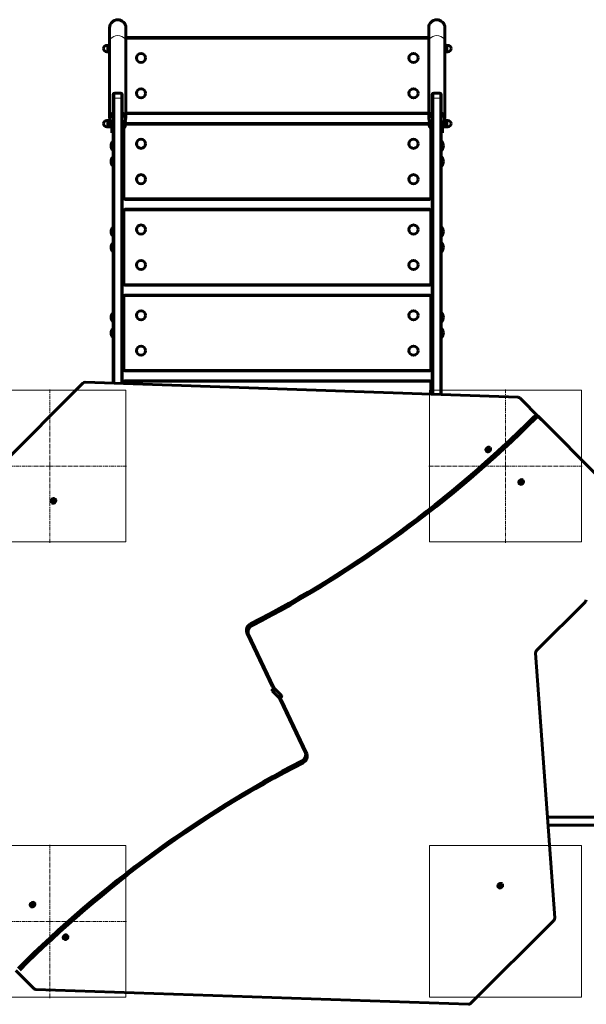
# Model space of a CAD drawing. Units: millimetres. Extents: x -6547 to 4949, y -7686 to 7630.
# Drawn here: x -3226 to -2107, y 2053 to 3999 of the extents above; entities that cross this region are included whole.
import ezdxf

# ---------------------------------------------------------------- set-up
doc = ezdxf.new("R2010")
doc.units = ezdxf.units.MM
for name, pattern in [('K5LT_AXLED', [12, 7.5, -1.5, 1.5, -1.5]), ('K5LT_BASIC', [0]), ('K5LT_THIN', [0]), ('K5LT_THIN_INCLUDED_TO_HATCHING', [0])]:
    doc.linetypes.add(name, pattern=pattern)

# ---------------------------------------------------------------- blocks, each defined once
blk = doc.blocks.new('U9')
at = {"color": 7, "linetype": 'K5LT_THIN_INCLUDED_TO_HATCHING', "lineweight": 18}
for p, q in [((-2116.4, 3267), (-2416.4, 3267)), ((-2416.4, 3267), (-2416.4, 2967)), ((-2116.4, 2967), (-2116.4, 3267)), ((-2416.4, 2967), (-2116.4, 2967))]:
    blk.add_line(p, q, dxfattribs=at)
blk = doc.blocks.new('U10')
at = {"color": 7, "linetype": 'K5LT_THIN_INCLUDED_TO_HATCHING', "lineweight": 18}
for p, q in [((-3016.4, 2367), (-3316.4, 2367)), ((-3316.4, 2367), (-3316.4, 2067)), ((-3016.4, 2067), (-3016.4, 2367)), ((-3316.4, 2067), (-3016.4, 2067))]:
    blk.add_line(p, q, dxfattribs=at)
blk = doc.blocks.new('U11')
at = {"color": 30, "linetype": 'K5LT_AXLED', "lineweight": 18}
for q in [(-3166.4, 2369), (-3318.4, 2217), (-3014.4, 2217), (-3166.4, 2065)]:
    blk.add_line((-3166.4, 2217), q, dxfattribs=at)
blk = doc.blocks.new('U12')
at = {"color": 7, "linetype": 'K5LT_THIN_INCLUDED_TO_HATCHING', "lineweight": 18}
for p, q in [((-2416.4, 2367), (-2116.4, 2367)), ((-2416.4, 2067), (-2416.4, 2367)), ((-2116.4, 2367), (-2116.4, 2067)), ((-2116.4, 2067), (-2416.4, 2067))]:
    blk.add_line(p, q, dxfattribs=at)
blk = doc.blocks.new('U13')
at = {"color": 7, "linetype": 'K5LT_THIN_INCLUDED_TO_HATCHING', "lineweight": 18}
for p, q in [((-3316.4, 2967), (-3316.4, 3267)), ((-3316.4, 3267), (-3016.4, 3267)), ((-3016.4, 3267), (-3016.4, 2967)), ((-3016.4, 2967), (-3316.4, 2967))]:
    blk.add_line(p, q, dxfattribs=at)
blk = doc.blocks.new('U14')
at = {"color": 30, "linetype": 'K5LT_AXLED', "lineweight": 18}
for q in [(-3166.4, 3269), (-3318.4, 3117), (-3014.4, 3117), (-3166.4, 2965)]:
    blk.add_line((-3166.4, 3117), q, dxfattribs=at)
blk = doc.blocks.new('U15')
at = {"color": 30, "linetype": 'K5LT_AXLED', "lineweight": 18}
for q in [(-2266.4, 3269), (-2418.4, 3117), (-2114.4, 3117), (-2266.4, 2965)]:
    blk.add_line((-2266.4, 3117), q, dxfattribs=at)
blk = doc.blocks.new('U8')
for name in ['U14', 'U13', 'U15', 'U9', 'U11', 'U10', 'U12']:
    blk.add_blockref(name, (0, 0))
blk = doc.blocks.new('U17')
at = {"color": 7, "linetype": 'K5LT_THIN_INCLUDED_TO_HATCHING', "lineweight": 18}
for p, q in [((-2116.4, 3267), (-2416.4, 3267)), ((-2416.4, 3267), (-2416.4, 2967)), ((-2116.4, 2967), (-2116.4, 3267)), ((-2416.4, 2967), (-2116.4, 2967))]:
    blk.add_line(p, q, dxfattribs=at)
blk = doc.blocks.new('U18')
at = {"color": 7, "linetype": 'K5LT_THIN_INCLUDED_TO_HATCHING', "lineweight": 18}
for p, q in [((-3016.4, 2367), (-3316.4, 2367)), ((-3316.4, 2367), (-3316.4, 2067)), ((-3016.4, 2067), (-3016.4, 2367)), ((-3316.4, 2067), (-3016.4, 2067))]:
    blk.add_line(p, q, dxfattribs=at)
blk = doc.blocks.new('U19')
at = {"color": 30, "linetype": 'K5LT_AXLED', "lineweight": 18}
for q in [(-3166.4, 2369), (-3318.4, 2217), (-3014.4, 2217), (-3166.4, 2065)]:
    blk.add_line((-3166.4, 2217), q, dxfattribs=at)
blk = doc.blocks.new('U20')
at = {"color": 7, "linetype": 'K5LT_THIN_INCLUDED_TO_HATCHING', "lineweight": 18}
for p, q in [((-2416.4, 2367), (-2116.4, 2367)), ((-2416.4, 2067), (-2416.4, 2367)), ((-2116.4, 2367), (-2116.4, 2067)), ((-2116.4, 2067), (-2416.4, 2067))]:
    blk.add_line(p, q, dxfattribs=at)
blk = doc.blocks.new('U21')
at = {"color": 7, "linetype": 'K5LT_THIN_INCLUDED_TO_HATCHING', "lineweight": 18}
for p, q in [((-3316.4, 2967), (-3316.4, 3267)), ((-3316.4, 3267), (-3016.4, 3267)), ((-3016.4, 3267), (-3016.4, 2967)), ((-3016.4, 2967), (-3316.4, 2967))]:
    blk.add_line(p, q, dxfattribs=at)
blk = doc.blocks.new('U22')
at = {"color": 30, "linetype": 'K5LT_AXLED', "lineweight": 18}
for q in [(-3166.4, 3269), (-3318.4, 3117), (-3014.4, 3117), (-3166.4, 2965)]:
    blk.add_line((-3166.4, 3117), q, dxfattribs=at)
blk = doc.blocks.new('U23')
at = {"color": 30, "linetype": 'K5LT_AXLED', "lineweight": 18}
for q in [(-2266.4, 3269), (-2418.4, 3117), (-2114.4, 3117), (-2266.4, 2965)]:
    blk.add_line((-2266.4, 3117), q, dxfattribs=at)
blk = doc.blocks.new('U16')
for name in ['U22', 'U21', 'U23', 'U17', 'U19', 'U18', 'U20']:
    blk.add_blockref(name, (0, 0))

msp = doc.modelspace()

# ---------------------------------------------------------------- linework, layer by layer
at = {"color": 150, "linetype": 'K5LT_BASIC', "lineweight": 60}
for p, q in [((-3048.3, 3983.4), (-3048.3, 3955.9)), ((-3016.3, 3983.4), (-3016.3, 3955.9)), ((-2418.3, 3983.4), (-2418.3, 3955.9)), ((-2386.3, 3983.4), (-2386.3, 3955.9)), ((-3048.3, 3955.9), (-3048.3, 3805.8)), ((-2418.3, 3963.9), (-3016.3, 3963.9)), ((-3016.3, 3955.9), (-3016.3, 3805.8)), ((-2418.3, 3955.9), (-2418.3, 3805.8)), ((-2386.3, 3955.9), (-2386.3, 3805.8)), ((-3051.9, 3948.7), (-3054.1, 3948.7)), ((-3051.9, 3936.2), (-3054.1, 3936.2)), ((-3051.9, 3948.1), (-3051.4, 3948.9)), ((-3051.9, 3936.2), (-3051.9, 3948.7)), ((-3051.9, 3936.8), (-3051.4, 3935.9)), ((-3051.4, 3948.9), (-3050.8, 3948.9)), ((-3050.8, 3935.9), (-3051.4, 3935.9)), ((-3050.8, 3948.9), (-3048.3, 3948.9)), ((-3050.8, 3942.4), (-3048.3, 3942.4)), ((-3050.8, 3935.9), (-3048.3, 3935.9)), ((-2383.8, 3948.9), (-2386.3, 3948.9)), ((-2383.8, 3942.4), (-2386.3, 3942.4)), ((-2383.8, 3935.9), (-2386.3, 3935.9)), ((-2383.8, 3948.9), (-2383.2, 3948.9)), ((-2383.2, 3935.9), (-2383.8, 3935.9)), ((-2382.7, 3948.1), (-2383.2, 3948.9)), ((-2382.7, 3936.8), (-2383.2, 3935.9)), ((-2382.7, 3948.7), (-2380.4, 3948.7)), ((-2382.7, 3948.7), (-2382.7, 3942.4)), ((-2382.7, 3942.4), (-2382.7, 3936.2)), ((-2382.7, 3936.2), (-2380.4, 3936.2)), ((-3026.3, 3854.1), (-3038.3, 3854.1)), ((-2396.3, 3854.1), (-2408.3, 3854.1)), ((-3041.3, 3842.3), (-3041.3, 3851.1)), ((-3041.3, 3280.7), (-3041.3, 3842.3)), ((-3023.3, 3842.3), (-3023.3, 3851.1)), ((-3023.3, 3280.1), (-3023.3, 3842.3)), ((-2411.3, 3842.3), (-2411.3, 3851.1)), ((-2411.3, 3259), (-2411.3, 3842.3)), ((-2393.3, 3842.3), (-2393.3, 3851.1)), ((-2393.3, 3258.4), (-2393.3, 3842.3)), ((-3051.9, 3800.2), (-3054.1, 3800.2)), ((-3051.9, 3799.6), (-3051.4, 3800.4)), ((-3051.9, 3787.7), (-3051.9, 3800.2)), ((-3051.4, 3800.4), (-3050.8, 3800.4)), ((-3050.8, 3800.4), (-3047.3, 3800.4)), ((-3047.8, 3805.8), (-3047.8, 3803.5)), ((-3045.4, 3785.9), (-3045.4, 3797)), ((-3019.8, 3784.9), (-3019.8, 3796.3)), ((-3016.8, 3805.8), (-3016.8, 3803.5)), ((-3016.3, 3813.9), (-2418.3, 3813.9)), ((-2417.8, 3805.8), (-2417.8, 3803.5)), ((-2414.8, 3784.9), (-2414.8, 3796.3)), ((-2389.2, 3785.9), (-2389.2, 3797)), ((-2383.8, 3800.4), (-2387.3, 3800.4)), ((-2386.8, 3805.8), (-2386.8, 3803.5)), ((-2383.8, 3800.4), (-2383.2, 3800.4)), ((-2382.7, 3799.6), (-2383.2, 3800.4)), ((-2382.7, 3800.2), (-2380.4, 3800.2)), ((-2382.7, 3800.2), (-2382.7, 3793.9)), ((-3051.9, 3787.7), (-3054.1, 3787.7)), ((-3051.9, 3788.3), (-3051.4, 3787.4)), ((-3050.8, 3787.4), (-3051.4, 3787.4)), ((-3050.8, 3793.9), (-3046.5, 3793.9)), ((-3050.8, 3787.4), (-3046.5, 3787.4)), ((-3045.9, 3787.4), (-3046.5, 3787.4)), ((-3045.9, 3787.4), (-3045.4, 3788.3)), ((-3043.8, 3785.9), (-3045.4, 3785.9)), ((-3043.8, 3781), (-3043.8, 3795.3)), ((-3043.8, 3775.7), (-3043.8, 3781)), ((-3041.8, 3793.9), (-3041.8, 3781)), ((-3041.8, 3789.9), (-3041.3, 3789.9)), ((-3041.8, 3781), (-3041.8, 3775.7)), ((-3023.3, 3785.8), (-3023.3, 3793.6)), ((-3023.3, 3789.9), (-3022.8, 3789.9)), ((-3023.3, 3784.4), (-3023.3, 3785.8)), ((-3022.8, 3781), (-3022.8, 3793.9)), ((-3022.8, 3775.7), (-3022.8, 3781)), ((-3020.8, 3795.3), (-3020.8, 3781)), ((-3020.8, 3784.9), (-3020.8, 3795.3)), ((-3019.8, 3784.9), (-3020.8, 3784.9)), ((-3020.8, 3781), (-3020.8, 3775.7)), ((-2417.8, 3794.1), (-3016.8, 3794.1)), ((-2414.8, 3784.9), (-2413.8, 3784.9)), ((-2413.8, 3781), (-2413.8, 3795.3)), ((-2413.8, 3775.7), (-2413.8, 3781)), ((-2411.8, 3793.9), (-2411.8, 3781)), ((-2411.3, 3789.9), (-2411.8, 3789.9)), ((-2411.8, 3781), (-2411.8, 3775.7)), ((-2393.3, 3785.8), (-2393.3, 3793.6)), ((-2392.8, 3789.9), (-2393.3, 3789.9)), ((-2393.3, 3784.4), (-2393.3, 3785.8)), ((-2392.8, 3781), (-2392.8, 3793.9)), ((-2392.8, 3775.7), (-2392.8, 3781)), ((-2390.8, 3785.9), (-2390.8, 3795.3)), ((-2390.8, 3795.3), (-2390.8, 3781)), ((-2390.8, 3785.9), (-2389.2, 3785.9)), ((-2390.8, 3781), (-2390.8, 3775.7)), ((-2388.7, 3787.4), (-2389.2, 3788.3)), ((-2388.1, 3787.4), (-2388.7, 3787.4)), ((-2383.8, 3793.9), (-2388.1, 3793.9)), ((-2383.8, 3787.4), (-2388.1, 3787.4)), ((-2383.2, 3787.4), (-2383.8, 3787.4)), ((-2382.7, 3788.3), (-2383.2, 3787.4)), ((-2382.7, 3793.9), (-2382.7, 3787.7)), ((-2382.7, 3787.7), (-2380.4, 3787.7)), ((-3041.8, 3775.7), (-3043.8, 3775.7)), ((-3042.3, 3759.1), (-3041.3, 3759.1)), ((-3042.3, 3759.1), (-3042.3, 3752.6)), ((-3023.3, 3770.1), (-3023.3, 3772.1)), ((-3021.3, 3772.1), (-3023.3, 3772.1)), ((-3023.3, 3770), (-3023.3, 3770.1)), ((-3021.3, 3770.1), (-3023.3, 3770.1)), ((-3023.3, 3770), (-3023.3, 3767.6)), ((-3023.3, 3770), (-3021.3, 3770)), ((-3023.3, 3667.1), (-3023.3, 3767.6)), ((-3023.3, 3767.6), (-3021.3, 3767.6)), ((-3020.8, 3775.7), (-3022.8, 3775.7)), ((-3021.3, 3775.7), (-3021.3, 3647.1)), ((-2411.8, 3775.7), (-2413.8, 3775.7)), ((-2413.3, 3647.1), (-2413.3, 3775.7)), ((-2413.3, 3772.1), (-2411.3, 3772.1)), ((-2413.3, 3770.1), (-2411.3, 3770.1)), ((-2413.3, 3767.6), (-2413.3, 3770)), ((-2411.3, 3770), (-2413.3, 3770)), ((-2413.3, 3767.6), (-2411.3, 3767.6)), ((-2392.3, 3759.1), (-2393.3, 3759.1)), ((-2393.3, 3759.1), (-2393.3, 3752.6)), ((-2390.8, 3775.7), (-2392.8, 3775.7)), ((-2392.3, 3759.1), (-2392.3, 3752.6)), ((-3042.3, 3752.6), (-3042.3, 3741.1)), ((-3042.3, 3741.1), (-3041.3, 3741.1)), ((-2393.3, 3752.6), (-2393.3, 3741.1)), ((-2392.3, 3741.1), (-2393.3, 3741.1)), ((-2392.3, 3752.6), (-2392.3, 3741.1)), ((-3042.3, 3728.1), (-3041.3, 3728.1)), ((-3042.3, 3728.1), (-3042.3, 3721.6)), ((-3042.3, 3721.6), (-3042.3, 3710.1)), ((-2392.3, 3728.1), (-2393.3, 3728.1)), ((-2393.3, 3728.1), (-2393.3, 3721.6)), ((-2393.3, 3721.6), (-2393.3, 3710.1)), ((-2392.3, 3728.1), (-2392.3, 3721.6)), ((-2392.3, 3721.6), (-2392.3, 3710.1)), ((-3042.3, 3710.1), (-3041.3, 3710.1)), ((-2392.3, 3710.1), (-2393.3, 3710.1)), ((-3023.3, 3667.1), (-3023.3, 3664.7)), ((-3021.3, 3667.1), (-3023.3, 3667.1)), ((-3023.3, 3664.7), (-3021.3, 3664.7)), ((-3023.3, 3662.6), (-3023.3, 3664.6)), ((-3023.3, 3664.6), (-3021.3, 3664.6)), ((-3023.3, 3662.6), (-3021.3, 3662.6)), ((-2413.3, 3664.7), (-2413.3, 3667.1)), ((-2411.3, 3667.1), (-2413.3, 3667.1)), ((-2411.3, 3664.7), (-2413.3, 3664.7)), ((-2413.3, 3664.6), (-2411.3, 3664.6)), ((-2413.3, 3662.6), (-2411.3, 3662.6)), ((-3018.3, 3644.1), (-2416.3, 3644.1)), ((-3021.3, 3621.6), (-3021.3, 3477.6)), ((-2416.3, 3624.6), (-3018.3, 3624.6)), ((-2413.3, 3477.6), (-2413.3, 3621.6)), ((-3023.3, 3600.6), (-3023.3, 3602.6)), ((-3021.3, 3602.6), (-3023.3, 3602.6)), ((-2413.3, 3602.6), (-2411.3, 3602.6)), ((-3042.3, 3589.6), (-3041.3, 3589.6)), ((-3042.3, 3589.6), (-3042.3, 3583.1)), ((-3042.3, 3583.1), (-3042.3, 3571.6)), ((-3023.3, 3600.5), (-3023.3, 3600.6)), ((-3021.3, 3600.6), (-3023.3, 3600.6)), ((-3023.3, 3600.5), (-3023.3, 3598.1)), ((-3023.3, 3600.5), (-3021.3, 3600.5)), ((-3023.3, 3497.6), (-3023.3, 3598.1)), ((-3023.3, 3598.1), (-3021.3, 3598.1)), ((-2413.3, 3600.6), (-2411.3, 3600.6)), ((-2413.3, 3598.1), (-2413.3, 3600.5)), ((-2411.3, 3600.5), (-2413.3, 3600.5)), ((-2413.3, 3598.1), (-2411.3, 3598.1)), ((-2392.3, 3589.6), (-2393.3, 3589.6)), ((-2393.3, 3589.6), (-2393.3, 3583.1)), ((-2393.3, 3583.1), (-2393.3, 3571.6)), ((-2392.3, 3589.6), (-2392.3, 3583.1)), ((-2392.3, 3583.1), (-2392.3, 3571.6)), ((-3042.3, 3571.6), (-3041.3, 3571.6)), ((-2392.3, 3571.6), (-2393.3, 3571.6)), ((-3042.3, 3558.6), (-3041.3, 3558.6)), ((-3042.3, 3558.6), (-3042.3, 3552.1)), ((-3042.3, 3552.1), (-3042.3, 3540.6)), ((-2392.3, 3558.6), (-2393.3, 3558.6)), ((-2393.3, 3558.6), (-2393.3, 3552.1)), ((-2393.3, 3552.1), (-2393.3, 3540.6)), ((-2392.3, 3558.6), (-2392.3, 3552.1)), ((-2392.3, 3552.1), (-2392.3, 3540.6)), ((-3042.3, 3540.6), (-3041.3, 3540.6)), ((-2392.3, 3540.6), (-2393.3, 3540.6)), ((-3023.3, 3497.6), (-3023.3, 3495.2)), ((-3021.3, 3497.6), (-3023.3, 3497.6)), ((-3023.3, 3495.2), (-3021.3, 3495.2)), ((-3023.3, 3493.1), (-3023.3, 3495.1)), ((-3023.3, 3495.1), (-3021.3, 3495.1)), ((-3023.3, 3493.1), (-3021.3, 3493.1)), ((-2413.3, 3495.2), (-2413.3, 3497.6)), ((-2411.3, 3497.6), (-2413.3, 3497.6)), ((-2411.3, 3495.2), (-2413.3, 3495.2)), ((-2413.3, 3495.1), (-2411.3, 3495.1)), ((-2413.3, 3493.1), (-2411.3, 3493.1)), ((-3018.3, 3474.6), (-2416.3, 3474.6)), ((-3021.3, 3452.1), (-3021.3, 3308.1)), ((-2416.3, 3455.1), (-3018.3, 3455.1)), ((-2413.3, 3308.1), (-2413.3, 3452.1)), ((-3023.3, 3431.1), (-3023.3, 3433.1)), ((-3021.3, 3433.1), (-3023.3, 3433.1)), ((-3023.3, 3431), (-3023.3, 3431.1)), ((-3021.3, 3431.1), (-3023.3, 3431.1)), ((-3023.3, 3431), (-3023.3, 3428.6)), ((-3023.3, 3431), (-3021.3, 3431)), ((-3023.3, 3328.1), (-3023.3, 3428.6)), ((-3023.3, 3428.6), (-3021.3, 3428.6)), ((-2413.3, 3433.1), (-2411.3, 3433.1)), ((-2413.3, 3431.1), (-2411.3, 3431.1)), ((-2413.3, 3428.6), (-2413.3, 3431)), ((-2411.3, 3431), (-2413.3, 3431)), ((-2413.3, 3428.6), (-2411.3, 3428.6)), ((-3042.3, 3420.1), (-3041.3, 3420.1)), ((-3042.3, 3420.1), (-3042.3, 3413.6)), ((-3042.3, 3413.6), (-3042.3, 3402.1)), ((-2392.3, 3420.1), (-2393.3, 3420.1)), ((-2393.3, 3420.1), (-2393.3, 3413.6)), ((-2393.3, 3413.6), (-2393.3, 3402.1)), ((-2392.3, 3420.1), (-2392.3, 3413.6)), ((-2392.3, 3413.6), (-2392.3, 3402.1)), ((-3042.3, 3402.1), (-3041.3, 3402.1)), ((-3042.3, 3389.1), (-3041.3, 3389.1)), ((-3042.3, 3389.1), (-3042.3, 3382.6)), ((-2392.3, 3402.1), (-2393.3, 3402.1)), ((-2392.3, 3389.1), (-2393.3, 3389.1)), ((-2393.3, 3389.1), (-2393.3, 3382.6)), ((-2392.3, 3389.1), (-2392.3, 3382.6)), ((-3042.3, 3382.6), (-3042.3, 3371.1)), ((-3042.3, 3371.1), (-3041.3, 3371.1)), ((-2393.3, 3382.6), (-2393.3, 3371.1)), ((-2392.3, 3371.1), (-2393.3, 3371.1)), ((-2392.3, 3382.6), (-2392.3, 3371.1)), ((-3023.3, 3328.1), (-3023.3, 3325.7)), ((-3021.3, 3328.1), (-3023.3, 3328.1)), ((-3023.3, 3325.7), (-3021.3, 3325.7)), ((-3023.3, 3323.6), (-3023.3, 3325.6)), ((-3023.3, 3325.6), (-3021.3, 3325.6)), ((-3023.3, 3323.6), (-3021.3, 3323.6)), ((-2413.3, 3325.7), (-2413.3, 3328.1)), ((-2411.3, 3328.1), (-2413.3, 3328.1)), ((-2411.3, 3325.7), (-2413.3, 3325.7)), ((-2413.3, 3325.6), (-2411.3, 3325.6)), ((-2413.3, 3323.6), (-2411.3, 3323.6)), ((-3018.3, 3305.1), (-2416.3, 3305.1)), ((-3265, 3116.8), (-3101.1, 3280.7)), ((-3096.5, 3282.6), (-2241.8, 3253.2)), ((-3021.3, 3282.6), (-3021.3, 3280)), ((-2416.3, 3285.6), (-3018.3, 3285.6)), ((-2413.3, 3259.1), (-2413.3, 3282.6)), ((-2413.3, 3263.6), (-2411.3, 3263.6)), ((-2413.3, 3261.6), (-2411.3, 3261.6)), ((-2413.3, 3259.1), (-2413.3, 3261.5)), ((-2411.3, 3261.5), (-2413.3, 3261.5)), ((-2413.3, 3259.1), (-2411.3, 3259.1)), ((-2238.5, 3251.8), (-2198.5, 3211.7)), ((-2199.1, 3212.4), (-2202.3, 3215.5)), ((-2199.1, 3212.4), (-2080.8, 3094.1)), ((-2198.5, 3211.7), (-2195.3, 3208.6)), ((-2301.3, 3149.1), (-2300.4, 3148.2)), ((-2238.7, 3085), (-2238.7, 3085)), ((-2234.5, 3087.4), (-2237.5, 3084.4)), ((-2235, 3088.8), (-2235.1, 3088.7)), ((-3156.6, 3049.6), (-3159.9, 3046.2)), ((-3154.8, 3049.6), (-3159.1, 3045.3)), ((-2108.9, 2848.6), (-2205.2, 2752.4)), ((-2727.1, 2681.9), (-2777.1, 2787.6)), ((-2723.9, 2678.7), (-2773.9, 2784.4)), ((-2207.1, 2747.5), (-2169.2, 2223.8)), ((-2727, 2672.2), (-2713.1, 2658.3)), ((-2724.3, 2678.6), (-2726.7, 2676.2)), ((-2723, 2677.4), (-2726.2, 2680.6)), ((-2721.1, 2675.5), (-2723.5, 2673)), ((-2709.1, 2663.5), (-2723, 2677.4)), ((-2715, 2660.3), (-2712.6, 2662.7)), ((-2713.1, 2658.3), (-2709.9, 2655.2)), ((-2712.2, 2657.1), (-2662.2, 2551.3)), ((-2711.8, 2657.1), (-2709.4, 2659.5)), ((-2709, 2653.9), (-2659, 2548.2)), ((-482.1, 2423.3), (-2183.6, 2423.3)), ((-482.1, 2407.3), (-2182.5, 2407.3)), ((-2279.8, 2286.3), (-2275.5, 2290.5)), ((-3201.6, 2248.3), (-3198.6, 2251.3)), ((-3197.4, 2250.7), (-3197.4, 2250.7)), ((-3196.3, 2250.7), (-3195.8, 2251.2)), ((-2171.1, 2218.9), (-2335, 2055.1)), ((-3138.4, 2185.3), (-3138.4, 2185.3)), ((-3134.2, 2187.7), (-3137.2, 2184.7)), ((-3197.5, 2083.9), (-3233.8, 2120.2)), ((-2339.6, 2053.1), (-3194.3, 2082.6))]:
    msp.add_line(p, q, dxfattribs=at)
at = {"color": 7, "linetype": 'K5LT_THIN', "lineweight": 18}
for p, q in [((-2418.3, 3960.9), (-3016.3, 3960.9)), ((-3054.1, 3936.2), (-3054.1, 3948.7)), ((-2380.4, 3948.7), (-2380.4, 3942.4)), ((-2380.4, 3942.4), (-2380.4, 3936.2)), ((-3038.3, 3844.6), (-3038.3, 3854.1)), ((-3026.3, 3844.6), (-3026.3, 3854.1)), ((-2408.3, 3844.6), (-2408.3, 3854.1)), ((-2396.3, 3844.6), (-2396.3, 3854.1)), ((-3026.3, 3844.6), (-3038.3, 3844.6)), ((-3038.3, 3280.6), (-3038.3, 3844.6)), ((-3026.3, 3280.2), (-3026.3, 3844.6)), ((-2396.3, 3844.6), (-2408.3, 3844.6)), ((-2408.3, 3258.9), (-2408.3, 3844.6)), ((-2396.3, 3258.5), (-2396.3, 3844.6)), ((-3016.3, 3816.9), (-2418.3, 3816.9)), ((-3054.1, 3787.7), (-3054.1, 3800.2)), ((-2380.4, 3800.2), (-2380.4, 3793.9)), ((-3041.8, 3781), (-3043.8, 3781)), ((-3041.8, 3790.6), (-3041.3, 3790.6)), ((-3020.8, 3781), (-3022.8, 3781)), ((-3018.3, 3787.4), (-3018.3, 3647.1)), ((-2417.5, 3791.1), (-3017.1, 3791.1)), ((-2416.3, 3647.1), (-2416.3, 3787.4)), ((-2411.8, 3781), (-2413.8, 3781)), ((-2392.8, 3790.6), (-2393.3, 3790.6)), ((-2390.8, 3781), (-2392.8, 3781)), ((-2380.4, 3793.9), (-2380.4, 3787.7)), ((-3021.3, 3647.1), (-3018.3, 3647.1)), ((-3018.3, 3647.1), (-3018.3, 3644.1)), ((-3018.3, 3647.1), (-2416.3, 3647.1)), ((-2416.3, 3647.1), (-2413.3, 3647.1)), ((-2416.3, 3644.1), (-2416.3, 3647.1)), ((-3018.3, 3621.6), (-3021.3, 3621.6)), ((-3018.3, 3624.6), (-3018.3, 3621.6)), ((-2416.3, 3621.6), (-3018.3, 3621.6)), ((-3018.3, 3621.6), (-3018.3, 3477.6)), ((-2416.3, 3621.6), (-2416.3, 3624.6)), ((-2416.3, 3477.6), (-2416.3, 3621.6)), ((-2413.3, 3621.6), (-2416.3, 3621.6)), ((-3021.3, 3477.6), (-3018.3, 3477.6)), ((-3018.3, 3477.6), (-3018.3, 3474.6)), ((-3018.3, 3477.6), (-2416.3, 3477.6)), ((-2416.3, 3477.6), (-2413.3, 3477.6)), ((-2416.3, 3474.6), (-2416.3, 3477.6)), ((-3018.3, 3452.1), (-3021.3, 3452.1)), ((-3018.3, 3455.1), (-3018.3, 3452.1)), ((-2416.3, 3452.1), (-3018.3, 3452.1)), ((-3018.3, 3452.1), (-3018.3, 3308.1)), ((-2416.3, 3452.1), (-2416.3, 3455.1)), ((-2416.3, 3308.1), (-2416.3, 3452.1)), ((-2413.3, 3452.1), (-2416.3, 3452.1)), ((-3021.3, 3308.1), (-3018.3, 3308.1)), ((-3018.3, 3308.1), (-3018.3, 3305.1)), ((-3018.3, 3308.1), (-2416.3, 3308.1)), ((-2416.3, 3308.1), (-2413.3, 3308.1)), ((-2416.3, 3305.1), (-2416.3, 3308.1)), ((-3018.3, 3282.6), (-3021.3, 3282.6)), ((-3018.3, 3285.6), (-3018.3, 3282.6)), ((-2416.3, 3282.6), (-3018.3, 3282.6)), ((-3018.3, 3282.6), (-3018.3, 3279.9)), ((-2416.3, 3282.6), (-2416.3, 3285.6)), ((-2413.3, 3282.6), (-2416.3, 3282.6)), ((-2416.3, 3259.2), (-2416.3, 3282.6)), ((-2207, 3211.8), (-2210.2, 3215)), ((-2238.7, 3085), (-2238, 3084.3)), ((-2235.1, 3088.5), (-2234.4, 3087.8)), ((-3159.1, 3045.3), (-3159.9, 3046.2)), ((-3154.8, 3049.6), (-3154.9, 3049.7)), ((-2766.9, 2801.9), (-2770.1, 2805.1)), ((-2773.9, 2784.4), (-2777.1, 2787.6)), ((-2723.9, 2678.7), (-2727.1, 2681.9)), ((-2726.7, 2676.2), (-2723.5, 2673)), ((-2709.4, 2659.5), (-2712.6, 2662.7)), ((-2712.2, 2657.1), (-2709, 2653.9)), ((-2662.2, 2551.3), (-2659, 2548.2)), ((-2669.2, 2533.9), (-2666, 2530.7)), ((-2279.8, 2286.3), (-2279.7, 2286.1)), ((-2275.5, 2290.5), (-2275.4, 2290.4)), ((-3201, 2247.2), (-3201.7, 2247.9)), ((-3197.4, 2250.7), (-3198.2, 2251.5)), ((-3138.4, 2185.3), (-3137.7, 2184.6)), ((-3134.9, 2188.8), (-3134.1, 2188.1))]:
    msp.add_line(p, q, dxfattribs=at)
at = {"color": 150, "linetype": 'K5LT_BASIC', "lineweight": 60}
for centre in [(-2986.3, 3923.9), (-2448.3, 3923.9), (-2986.3, 3853.9), (-2448.3, 3853.9), (-2986.3, 3754.1), (-2448.3, 3754.1), (-2986.3, 3684.1), (-2448.3, 3684.1), (-2986.3, 3584.6), (-2448.3, 3584.6), (-2986.3, 3514.6), (-2448.3, 3514.6), (-2986.3, 3415.1), (-2448.3, 3415.1), (-2986.3, 3345.1), (-2448.3, 3345.1)]:
    msp.add_circle(centre, 9, dxfattribs=at)
for centre, radius, start, end in [((-3032.3, 3983.4), 16, 0, 180), ((-2402.3, 3983.4), 16, 0, 180), ((-3054.1, 3942.4), 6.25, 90, 180), ((-3054.1, 3942.4), 6.25, 180, 270), ((-2380.4, 3942.4), 6.25, 0, 90), ((-2380.4, 3942.4), 6.25, 270, 0), ((-3038.3, 3851.1), 3, 90, 180), ((-3026.3, 3851.1), 3, 0, 90), ((-2408.3, 3851.1), 3, 90, 180), ((-2396.3, 3851.1), 3, 0, 90), ((-3054.1, 3793.9), 6.25, 90, 180), ((-3031.8, 3793.9), 15, 0, 20.7936), ((-2402.8, 3793.9), 15, 159.2064, 180), ((-2380.4, 3793.9), 6.25, 0, 90), ((-3054.1, 3793.9), 6.25, 180, 270), ((-3026.3, 3784.4), 3, 0, 0.0234), ((-3031.8, 3793.9), 15, 323.1301, 0), ((-2402.8, 3793.9), 15, 180, 216.8699), ((-2396.3, 3784.4), 3, 0, 0.0234), ((-2380.4, 3793.9), 6.25, 270, 0), ((-3030.3, 3750.1), 15, 143.1301, 180), ((-2404.3, 3750.1), 15, 0, 36.8699), ((-3030.3, 3750.1), 15, 180, 216.8699), ((-2404.3, 3750.1), 15, 323.1301, 0), ((-3030.3, 3719.1), 15, 143.1301, 180), ((-3030.3, 3719.1), 15, 180, 216.8699), ((-2404.3, 3719.1), 15, 0, 36.8699), ((-2404.3, 3719.1), 15, 323.1301, 0), ((-3026.3, 3702.6), 3, 359.9677, 0), ((-2396.3, 3702.6), 3, 359.9677, 0), ((-3018.3, 3647.1), 3, 180, 270), ((-2416.3, 3647.1), 3, 270, 0), ((-3026.3, 3636.6), 3, 0, 0.0364), ((-3018.3, 3621.6), 3, 90, 180), ((-2416.3, 3621.6), 3, 0, 90), ((-2396.3, 3636.6), 3, 0, 0.0364), ((-3030.3, 3580.6), 15, 143.1301, 180), ((-2404.3, 3580.6), 15, 0, 36.8699), ((-3030.3, 3580.6), 15, 180, 216.8699), ((-2404.3, 3580.6), 15, 323.1301, 0), ((-3030.3, 3549.6), 15, 143.1301, 180), ((-3030.3, 3549.6), 15, 180, 216.8699), ((-2404.3, 3549.6), 15, 0, 36.8699), ((-2404.3, 3549.6), 15, 323.1301, 0), ((-3026.3, 3531.1), 3, 359.9677, 0), ((-2396.3, 3531.1), 3, 359.9677, 0), ((-3026.3, 3465.1), 3, 0, 0.0364), ((-3018.3, 3477.6), 3, 180, 270), ((-2416.3, 3477.6), 3, 270, 0), ((-2396.3, 3465.1), 3, 0, 0.0364), ((-3018.3, 3452.1), 3, 90, 180), ((-2416.3, 3452.1), 3, 0, 90), ((-3030.3, 3411.1), 15, 143.1301, 180), ((-3030.3, 3411.1), 15, 180, 216.8699), ((-2404.3, 3411.1), 15, 0, 36.8699), ((-2404.3, 3411.1), 15, 323.1301, 0), ((-3030.3, 3380.1), 15, 143.1301, 180), ((-2404.3, 3380.1), 15, 0, 36.8699), ((-3030.3, 3380.1), 15, 180, 216.8699), ((-2404.3, 3380.1), 15, 323.1301, 0), ((-3026.3, 3361.5), 3, 359.9677, 0), ((-2396.3, 3361.5), 3, 359.9677, 0), ((-3026.3, 3295.5), 3, 0, 0.0364), ((-3018.3, 3308.1), 3, 180, 270), ((-2416.3, 3308.1), 3, 270, 0), ((-2396.3, 3295.5), 3, 0, 0.0364), ((-3018.3, 3282.6), 3, 90, 180), ((-2416.3, 3282.6), 3, 0, 90), ((-2267.3, 3117.9), 43.5, 139.9136, 141.0539), ((-2267.3, 3117.9), 43.5, 317.9675, 318.5914), ((-2267.3, 3117.9), 43.5, 317.9675, 318.5914), ((-3167.3, 2217.9), 43.5, 318.2879, 319.4322)]:
    msp.add_arc(centre, radius, start, end, dxfattribs=at)
at = {"color": 7, "linetype": 'K5LT_THIN', "lineweight": 18}
for centre, major_axis, start_param, end_param in [((-3032.3, 3955.9), (16, 0), 0, 3.141593), ((-2402.3, 3955.9), (16, 0), 0, 3.141593), ((-3038.3, 3842.3), (-3, 0), 4.712389, 6.283185), ((-3026.3, 3842.3), (-3, 0), 3.141593, 4.712389), ((-2408.3, 3842.3), (-3, 0), 4.712389, 6.283185), ((-2396.3, 3842.3), (-3, 0), 3.141593, 4.712389), ((-3032.3, 3803.5), (15.5, 0), 2.675095, 3.141593), ((-3032.3, 3802.5), (14, 0), 2.675095, 4.014166), ((-3032.3, 3803.5), (-15.5, 0), 5.33191, 5.816688), ((-3032.3, 3802.5), (14, 0), 2.269019, 2.675095), ((-3032.3, 3803.5), (-15.5, 0), 3.141593, 4.092868), ((-3032.3, 3802.5), (14, 0), 5.410611, 7.155759), ((-2402.3, 3803.5), (15.5, 0), 2.675095, 3.141593), ((-2402.3, 3802.5), (14, 0), 2.675095, 4.014166), ((-2402.3, 3803.5), (-15.5, 0), 5.33191, 5.816688), ((-2402.3, 3802.5), (14, 0), 2.269019, 2.675095), ((-2402.3, 3803.5), (-15.5, 0), 3.141593, 4.092868), ((-2402.3, 3802.5), (14, 0), 5.410611, 7.155759), ((-3026.3, 3785.8), (-3, 0), 3.141593, 3.142003), ((-2396.3, 3785.8), (-3, 0), 3.141593, 3.142003)]:
    msp.add_ellipse(centre, major_axis=major_axis, ratio=0.76257, start_param=start_param, end_param=end_param, dxfattribs=at)
at = {"color": 150, "linetype": 'K5LT_BASIC', "lineweight": 60}
for centre, major_axis, ratio, start_param, end_param in [((-3032.3, 3805.8), (16, 0), 0.76257, 2.168203, 3.141593), ((-3032.3, 3805.8), (-15.5, 0), 0.76257, 5.33191, 6.283185), ((-3032.3, 3805.8), (16, 0), 0.76257, 0, 0.97339), ((-3032.3, 3805.8), (-15.5, 0), 0.76257, 3.141593, 4.092868), ((-2402.3, 3805.8), (16, 0), 0.76257, 2.168203, 3.141593), ((-2402.3, 3805.8), (-15.5, 0), 0.76257, 5.33191, 6.283185), ((-2402.3, 3805.8), (16, 0), 0.76257, 0, 0.97339), ((-2402.3, 3805.8), (-15.5, 0), 0.76257, 3.141593, 4.092868), ((-3032.3, 3805.8), (16, 0), 0.76257, 3.141593, 3.402175), ((-3032.3, 3805.8), (16, 0), 0.76257, 6.022603, 6.283185), ((-2402.3, 3805.8), (16, 0), 0.76257, 3.141593, 3.402175), ((-2402.3, 3805.8), (16, 0), 0.76257, 6.022603, 6.283185), ((-3028.3, 3793.9), (8.01, -3.64), 0.206463, 0.906175, 0.988598), ((-2406.3, 3793.9), (-8.01, -3.64), 0.206463, -0.988598, -0.906175), ((-3097.5, 3277), (4.24, 4.24), 0.866025, 0.679822, 1.570796), ((-2242.8, 3247.6), (4.24, 4.24), 0.866025, 0, 0.679822), ((-3426.4, 4432.6), (1405.2, 1405.2), 0.866025, 4.359541, 4.711881), ((-3423.2, 4429.4), (1405.2, 1405.2), 0.866025, 4.359541, 4.711881), ((-2206.5, 3211.3), (-4.24, -4.24), 0.866025, 3.141593, 4.711881), ((-2203.3, 3208.1), (4.24, 4.24), 0.866025, 0, 1.570288), ((-2202.7, 3207.5), (4.24, 4.24), 0.866025, 6.283096, 6.283185), ((-2199.5, 3204.3), (4.24, 4.24), 0.866025, 6.283085, 6.283185), ((-2300.7, 3149.9), (3.54, 3.54), 0.866025, 0, 3.141593), ((-2300.7, 3149.9), (3.54, 3.54), 0.866025, 4.712389, 6.283185), ((-2300.7, 3149.9), (3.54, 3.54), 0.866025, 3.141593, 4.712389), ((-2297.6, 3146.8), (3.54, 3.54), 0.866025, 0.546401, 2.595192), ((-2297.9, 3148.3), (-3.71, -3.71), 0.866025, -0.199825, -0.198461), ((-2296.9, 3147.4), (2.83, 2.83), 0.866025, 0.628506, 2.847295), ((-2296.9, 3147.4), (2.12, 2.12), 0.866025, 0.548491, 2.927311), ((-2296.1, 3146.5), (2.12, 2.12), 0.866025, 0.932185, 2.471906), ((-2235.6, 3085.5), (-3.54, -3.54), 0.866025, 4.712389, 6.283185), ((-2238.8, 3088.7), (2.83, 2.83), 0.866025, 3.589425, 5.835353), ((-2238.8, 3088.7), (-3.54, -3.54), 0.866025, 0.546401, 2.595192), ((-2238.8, 3088.7), (2.12, 2.12), 0.866025, 3.502181, 5.922597), ((-2241.5, 3087.8), (-3.18, -3.18), 0.866025, 1.207052, 1.570796), ((-2239.7, 3089.6), (2.12, 2.12), 0.866025, 3.92395, 5.500828), ((-2235.6, 3085.5), (-3.54, -3.54), 0.866025, 0, 3.141593), ((-2235.6, 3085.5), (-3.54, -3.54), 0.866025, 3.141593, 4.712389), ((-2237.9, 3091.3), (3.18, 3.18), 0.866025, 4.734193, 5.107915), ((-3159.3, 3048.2), (3.54, 3.54), 0.866025, 0, 3.141593), ((-3159.3, 3048.2), (3.54, 3.54), 0.866025, 3.141593, 4.712389), ((-3156.1, 3045), (3.54, 3.54), 0.866025, 0.546401, 2.595192), ((-3156.7, 3043), (-3.71, -3.71), 0.866025, 4.712389, 4.939619), ((-3155.8, 3042.1), (-3.71, -3.71), 0.866025, 4.712389, 5.130031), ((-3159.3, 3048.2), (3.54, 3.54), 0.866025, 4.712389, 6.283185), ((-3151.6, 3046.4), (3.71, 3.71), 0.866025, 1.550701, 1.570796), ((-2112.6, 2852.3), (4.24, 4.24), 0.866025, 4.712389, 5.453137), ((-2765.7, 2794.2), (-9.41, -9.41), 0.866025, 4.359541, 5.982385), ((-2762.5, 2791), (-9.41, -9.41), 0.866025, 4.359541, 5.982385), ((-2201.5, 2748.7), (-4.24, -4.24), 0.866025, 4.712389, 5.64021), ((-2724.8, 2674.4), (-2.12, -2.12), 0.866025, 4.712389, 6.283185), ((-2722, 2684.8), (-4.24, -4.24), 0.866025, 5.982385, 6.283185), ((-2721.7, 2671.2), (-2.12, -2.12), 0.866025, 4.712389, 6.283185), ((-2718.8, 2681.6), (-4.24, -4.24), 0.866025, 5.982385, 6.283185), ((-2714.4, 2664.6), (2.12, 2.12), 0.866025, 4.712389, 6.283095), ((-2717.3, 2654.1), (4.24, 4.24), 0.866025, 5.982385, 6.283185), ((-2714.1, 2650.9), (4.24, 4.24), 0.866025, 5.982385, 6.283185), ((-2711.2, 2661.4), (2.12, 2.12), 0.866025, 4.712389, 6.283185), ((-2673.6, 2544.8), (9.41, 9.41), 0.866025, 4.359541, 5.982385), ((-2012.8, 906.3), (-1405.2, -1405.2), 0.866025, 4.359541, 4.711881), ((-2009.7, 903.1), (-1405.2, -1405.2), 0.866025, 4.359541, 4.711881), ((-2670.4, 2541.6), (9.41, 9.41), 0.866025, 4.359541, 5.982385), ((-2276.8, 2287.5), (-3.54, -3.54), 0.866025, 4.712389, 6.283185), ((-2280, 2290.7), (-3.54, -3.54), 0.866025, 0.546401, 2.595192), ((-2276.8, 2287.5), (-3.54, -3.54), 0.866025, 0, 3.141593), ((-2283, 2289.5), (-3.71, -3.71), 0.866025, 1.522666, 1.570796), ((-2276.8, 2287.5), (-3.54, -3.54), 0.866025, 3.141593, 4.712389), ((-2278.7, 2293.7), (3.71, 3.71), 0.866025, 4.712389, 4.758499), ((-3200.5, 2250.2), (3.54, 3.54), 0.866025, 0, 3.141593), ((-3200.5, 2250.2), (3.54, 3.54), 0.866025, 3.141593, 4.712389), ((-3197.3, 2247), (3.54, 3.54), 0.866025, 0.546401, 2.595192), ((-3198.2, 2244.4), (-3.18, -3.18), 0.866025, 4.734193, 5.100083), ((-3197.3, 2247), (-2.83, -2.83), 0.866025, 3.584865, 5.830772), ((-3197.3, 2247), (-2.12, -2.12), 0.866025, 3.497626, 5.918011), ((-3196.4, 2246.1), (-2.12, -2.12), 0.866025, 3.920386, 5.497238), ((-3200.5, 2250.2), (3.54, 3.54), 0.866025, 4.712389, 6.283185), ((-3194.6, 2247.9), (3.18, 3.18), 0.866025, 1.199431, 1.570796), ((-2174.8, 2222.6), (4.24, 4.24), 0.866025, 4.712389, 5.64021), ((-3135.3, 2185.8), (-3.54, -3.54), 0.866025, 4.712389, 6.283185), ((-3138.5, 2189), (2.83, 2.83), 0.866025, 3.589425, 5.835353), ((-3138.5, 2189), (-3.54, -3.54), 0.866025, 0.546401, 2.595192), ((-3138.5, 2189), (2.12, 2.12), 0.866025, 3.502181, 5.922597), ((-3141.2, 2188.1), (-3.18, -3.18), 0.866025, 1.207052, 1.570796), ((-3139.4, 2189.9), (2.12, 2.12), 0.866025, 3.92395, 5.500828), ((-3135.3, 2185.8), (-3.54, -3.54), 0.866025, 0, 3.141593), ((-3135.3, 2185.8), (-3.54, -3.54), 0.866025, 3.141593, 4.712389), ((-3137.7, 2191.6), (3.18, 3.18), 0.866025, 4.734193, 5.107915), ((-3193.3, 2088.2), (-4.24, -4.24), 0.866025, 0, 0.679822), ((-2338.6, 2058.8), (-4.24, -4.24), 0.866025, 0.679822, 1.570796)]:
    msp.add_ellipse(centre, major_axis=major_axis, ratio=ratio, start_param=start_param, end_param=end_param, dxfattribs=at)
for points, knots in [([(-3050.8, 3948.9), (-3050.9, 3948.6), (-3051.1, 3948), (-3051.2, 3947.3), (-3051.3, 3946.9), (-3051.4, 3946.5), (-3051.4, 3946.1), (-3051.4, 3945.7), (-3051.4, 3945.3), (-3051.4, 3945), (-3051.3, 3944.5), (-3051.2, 3943.9), (-3051.1, 3943.2), (-3050.9, 3942.7), (-3050.8, 3942.4)], [0, 0, 0, 0, 2.598015, 3.881107, 4.839601, 5.73075, 6.542456, 7.383598, 8.245263, 9.112845, 9.974779, 11.253998, 13.346608, 15, 15, 15, 15]), ([(-3050.8, 3942.4), (-3050.9, 3942.1), (-3051.1, 3941.5), (-3051.2, 3940.8), (-3051.3, 3940.4), (-3051.4, 3940), (-3051.4, 3939.6), (-3051.4, 3939.2), (-3051.4, 3938.8), (-3051.4, 3938.5), (-3051.3, 3938), (-3051.2, 3937.4), (-3051.1, 3936.7), (-3050.9, 3936.2), (-3050.8, 3935.9)], [0, 0, 0, 0, 2.598015, 3.881107, 4.839601, 5.73075, 6.542456, 7.383598, 8.245263, 9.112845, 9.974779, 11.253998, 13.346608, 15, 15, 15, 15]), ([(-2383.8, 3942.4), (-2383.6, 3942.8), (-2383.5, 3943.3), (-2383.3, 3944), (-2383.3, 3944.5), (-2383.2, 3944.9), (-2383.2, 3945.3), (-2383.2, 3945.6), (-2383.2, 3946), (-2383.2, 3946.4), (-2383.3, 3946.8), (-2383.4, 3947.4), (-2383.5, 3948.2), (-2383.7, 3948.7), (-2383.8, 3948.9)], [0, 0, 0, 0, 2.598015, 3.881107, 4.839601, 5.73075, 6.542456, 7.383598, 8.245263, 9.112845, 9.974779, 11.253998, 13.346608, 15, 15, 15, 15]), ([(-2383.8, 3935.9), (-2383.6, 3936.3), (-2383.5, 3936.8), (-2383.3, 3937.5), (-2383.3, 3938), (-2383.2, 3938.4), (-2383.2, 3938.8), (-2383.2, 3939.1), (-2383.2, 3939.5), (-2383.2, 3939.9), (-2383.3, 3940.3), (-2383.4, 3940.9), (-2383.5, 3941.7), (-2383.7, 3942.2), (-2383.8, 3942.4)], [0, 0, 0, 0, 2.598015, 3.881107, 4.839601, 5.73075, 6.542456, 7.383598, 8.245263, 9.112845, 9.974779, 11.253998, 13.346608, 15, 15, 15, 15]), ([(-3050.8, 3800.4), (-3050.9, 3800), (-3051.1, 3799.5), (-3051.2, 3798.8), (-3051.3, 3798.3), (-3051.4, 3797.9), (-3051.4, 3797.6), (-3051.4, 3797.2), (-3051.4, 3796.8), (-3051.4, 3796.4), (-3051.3, 3796), (-3051.2, 3795.4), (-3051.1, 3794.7), (-3050.9, 3794.1), (-3050.8, 3793.9)], [0, 0, 0, 0, 2.598015, 3.881107, 4.839601, 5.73075, 6.542456, 7.383598, 8.245263, 9.112845, 9.974779, 11.253998, 13.346608, 15, 15, 15, 15]), ([(-3047.8, 3803.5), (-3047.8, 3803.2), (-3047.8, 3802.9), (-3047.7, 3802.6), (-3047.7, 3802.5), (-3047.7, 3802.1), (-3047.6, 3801.7), (-3047.5, 3801), (-3047.4, 3800.7), (-3047.3, 3800.4), (-3047.3, 3800.3), (-3047.1, 3800), (-3047, 3799.6), (-3046.7, 3798.9), (-3046.5, 3798.6), (-3046.2, 3798.1), (-3046.1, 3798), (-3046, 3797.8), (-3046, 3797.7), (-3045.8, 3797.5), (-3045.7, 3797.4), (-3045.6, 3797.2), (-3045.6, 3797.2), (-3045.5, 3797.1), (-3045.5, 3797.1), (-3045.2, 3796.7), (-3045, 3796.5), (-3044.5, 3795.9), (-3044.2, 3795.6), (-3043.8, 3795.3), (-3043.8, 3795.3), (-3043.4, 3795), (-3043.1, 3794.7), (-3042.4, 3794.3), (-3042.1, 3794.1), (-3041.7, 3793.8), (-3041.6, 3793.7), (-3041.4, 3793.6), (-3041.4, 3793.6), (-3041.3, 3793.6)], [0, 0, 0, 0, 5.780416, 5.780416, 7.037499, 7.037499, 14.09912, 14.09912, 20.577504, 20.577504, 21.231741, 21.231741, 28.479465, 28.479465, 35.88192, 35.88192, 38.367354, 38.367354, 40.305233, 40.305233, 43.472603, 43.472603, 43.536475, 43.536475, 45.538908, 45.538908, 51.277418, 51.277418, 59.313792, 59.313792, 59.51217, 59.51217, 67.590783, 67.590783, 73.991348, 73.991348, 76.110356, 76.110356, 77.302897, 77.302897, 77.302897, 77.302897]), ([(-3046.5, 3793.9), (-3046.3, 3794.3), (-3046.2, 3794.8), (-3046, 3795.5), (-3046, 3796), (-3045.9, 3796.6), (-3045.9, 3797.1), (-3045.9, 3797.5), (-3045.9, 3797.6)], [0, 0, 0, 0, 2.709963, 3.913821, 5.013181, 6.462489, 7.774742, 9, 9, 9, 9]), ([(-3023.3, 3793.6), (-3023.3, 3793.6), (-3023.3, 3793.6), (-3023.1, 3793.7), (-3022.9, 3793.8), (-3022.8, 3793.9), (-3022.8, 3793.9), (-3022.7, 3793.9), (-3022.7, 3793.9), (-3022.5, 3794.1), (-3022.2, 3794.2), (-3021.6, 3794.7), (-3021.2, 3795), (-3020.8, 3795.3), (-3020.8, 3795.3), (-3020.5, 3795.6), (-3020.1, 3795.9), (-3019.8, 3796.3), (-3019.8, 3796.3), (-3019.5, 3796.6), (-3019.2, 3796.9), (-3018.7, 3797.6), (-3018.5, 3797.9), (-3018.1, 3798.6), (-3017.9, 3798.9), (-3017.8, 3799.3), (-3017.7, 3799.3), (-3017.6, 3799.7), (-3017.4, 3800), (-3017.2, 3800.7), (-3017.1, 3801.1), (-3016.9, 3801.8), (-3016.9, 3802.2), (-3016.8, 3802.6), (-3016.8, 3802.6), (-3016.8, 3802.9), (-3016.8, 3803.2), (-3016.8, 3803.5)], [179.697103, 179.697103, 179.697103, 179.697103, 179.857267, 179.857267, 183.008655, 183.008655, 183.223465, 183.223465, 183.663175, 183.663175, 188.644999, 188.644999, 197.186498, 197.186498, 197.487833, 197.487833, 205.478297, 205.478297, 205.850705, 205.850705, 213.521921, 213.521921, 221.3268, 221.3268, 228.268108, 228.268108, 228.911745, 228.911745, 236.304914, 236.304914, 243.542492, 243.542492, 250.666699, 250.666699, 251.219588, 251.219588, 257, 257, 257, 257]), ([(-2417.8, 3803.5), (-2417.8, 3803.2), (-2417.8, 3802.9), (-2417.7, 3802.6), (-2417.7, 3802.5), (-2417.7, 3802.1), (-2417.6, 3801.7), (-2417.5, 3801), (-2417.4, 3800.7), (-2417.3, 3800.4), (-2417.3, 3800.3), (-2417.1, 3800), (-2417, 3799.6), (-2416.8, 3799.3), (-2416.8, 3799.2), (-2416.6, 3798.9), (-2416.5, 3798.6), (-2416.2, 3798.1), (-2416.1, 3798), (-2416, 3797.8), (-2416, 3797.7), (-2415.8, 3797.5), (-2415.7, 3797.4), (-2415.6, 3797.2), (-2415.6, 3797.2), (-2415.5, 3797.1), (-2415.5, 3797.1), (-2415.2, 3796.7), (-2415, 3796.5), (-2414.5, 3795.9), (-2414.2, 3795.6), (-2413.8, 3795.3), (-2413.8, 3795.3), (-2413.4, 3795), (-2413.1, 3794.7), (-2412.4, 3794.3), (-2412.1, 3794.1), (-2411.7, 3793.8), (-2411.6, 3793.7), (-2411.4, 3793.6), (-2411.4, 3793.6), (-2411.3, 3793.6)], [0, 0, 0, 0, 5.780416, 5.780416, 7.037499, 7.037499, 14.09912, 14.09912, 20.577504, 20.577504, 21.231741, 21.231741, 28.479465, 28.479465, 28.731896, 28.731896, 35.88192, 35.88192, 38.367354, 38.367354, 40.305233, 40.305233, 43.472603, 43.472603, 43.536475, 43.536475, 45.538908, 45.538908, 51.277418, 51.277418, 59.313792, 59.313792, 59.51217, 59.51217, 67.590783, 67.590783, 73.991348, 73.991348, 76.110356, 76.110356, 77.302897, 77.302897, 77.302897, 77.302897]), ([(-2393.3, 3793.6), (-2393.3, 3793.6), (-2393.3, 3793.6), (-2393.3, 3793.6), (-2393.3, 3793.6), (-2393.1, 3793.7), (-2392.9, 3793.8), (-2392.8, 3793.9), (-2392.8, 3793.9), (-2392.7, 3793.9), (-2392.7, 3793.9), (-2392.5, 3794.1), (-2392.2, 3794.2), (-2391.6, 3794.7), (-2391.2, 3795), (-2390.8, 3795.3), (-2390.8, 3795.3), (-2390.5, 3795.6), (-2390.1, 3795.9), (-2389.8, 3796.3), (-2389.8, 3796.3), (-2389.6, 3796.5), (-2389.4, 3796.7), (-2389.1, 3797.1), (-2389.1, 3797.1), (-2388.8, 3797.5), (-2388.7, 3797.7), (-2388.4, 3798), (-2388.4, 3798.1), (-2388.1, 3798.6), (-2387.9, 3798.9), (-2387.8, 3799.3), (-2387.7, 3799.3), (-2387.6, 3799.7), (-2387.4, 3800), (-2387.3, 3800.4), (-2387.3, 3800.4), (-2387.2, 3800.8), (-2387.1, 3801.1), (-2386.9, 3801.8), (-2386.9, 3802.2), (-2386.8, 3802.6), (-2386.8, 3802.6), (-2386.8, 3802.9), (-2386.8, 3803.2), (-2386.8, 3803.5)], [179.697102, 179.697102, 179.697102, 179.697102, 179.697103, 179.697103, 179.857267, 179.857267, 183.008655, 183.008655, 183.223465, 183.223465, 183.663175, 183.663175, 188.644999, 188.644999, 197.186498, 197.186498, 197.487833, 197.487833, 205.478297, 205.478297, 205.850705, 205.850705, 211.461094, 211.461094, 213.521921, 213.521921, 218.632646, 218.632646, 221.3268, 221.3268, 228.268108, 228.268108, 228.911745, 228.911745, 236.304914, 236.304914, 236.422497, 236.422497, 243.542492, 243.542492, 250.666699, 250.666699, 251.219588, 251.219588, 257, 257, 257, 257]), ([(-2388.7, 3797.6), (-2388.7, 3797.5), (-2388.7, 3797.1), (-2388.7, 3796.6), (-2388.6, 3796.1), (-2388.6, 3795.6), (-2388.4, 3794.9), (-2388.3, 3794.4), (-2388.2, 3794), (-2388.1, 3793.9)], [0, 0, 0, 0, 1.456796, 2.846199, 4.130198, 5.610627, 6.841036, 9.207461, 10, 10, 10, 10]), ([(-2383.8, 3793.9), (-2383.6, 3794.3), (-2383.5, 3794.8), (-2383.3, 3795.5), (-2383.3, 3796), (-2383.2, 3796.4), (-2383.2, 3796.7), (-2383.2, 3797.1), (-2383.2, 3797.5), (-2383.2, 3797.9), (-2383.3, 3798.3), (-2383.4, 3798.9), (-2383.5, 3799.6), (-2383.7, 3800.2), (-2383.8, 3800.4)], [0, 0, 0, 0, 2.598015, 3.881107, 4.839601, 5.73075, 6.542456, 7.383598, 8.245263, 9.112845, 9.974779, 11.253998, 13.346608, 15, 15, 15, 15]), ([(-3050.8, 3793.9), (-3050.9, 3793.5), (-3051.1, 3793), (-3051.2, 3792.3), (-3051.3, 3791.8), (-3051.4, 3791.4), (-3051.4, 3791.1), (-3051.4, 3790.7), (-3051.4, 3790.3), (-3051.4, 3789.9), (-3051.3, 3789.5), (-3051.2, 3788.9), (-3051.1, 3788.2), (-3050.9, 3787.6), (-3050.8, 3787.4)], [0, 0, 0, 0, 2.598015, 3.881107, 4.839601, 5.73075, 6.542456, 7.383598, 8.245263, 9.112845, 9.974779, 11.253998, 13.346608, 15, 15, 15, 15]), ([(-3046.5, 3787.4), (-3046.3, 3787.8), (-3046.2, 3788.3), (-3046, 3789), (-3046, 3789.5), (-3045.9, 3789.9), (-3045.9, 3790.2), (-3045.9, 3790.6), (-3045.9, 3791), (-3045.9, 3791.4), (-3046, 3791.8), (-3046.1, 3792.4), (-3046.2, 3793.1), (-3046.4, 3793.7), (-3046.5, 3793.9)], [0, 0, 0, 0, 2.598015, 3.881107, 4.839601, 5.73075, 6.542456, 7.383598, 8.245263, 9.112845, 9.974779, 11.253998, 13.346608, 15, 15, 15, 15]), ([(-2388.1, 3793.9), (-2388.2, 3793.5), (-2388.4, 3793), (-2388.5, 3792.3), (-2388.6, 3791.8), (-2388.7, 3791.4), (-2388.7, 3791.1), (-2388.7, 3790.7), (-2388.7, 3790.3), (-2388.7, 3789.9), (-2388.6, 3789.5), (-2388.5, 3788.9), (-2388.4, 3788.2), (-2388.2, 3787.6), (-2388.1, 3787.4)], [0, 0, 0, 0, 2.598015, 3.881107, 4.839601, 5.73075, 6.542456, 7.383598, 8.245263, 9.112845, 9.974779, 11.253998, 13.346608, 15, 15, 15, 15]), ([(-2383.8, 3787.4), (-2383.6, 3787.8), (-2383.5, 3788.3), (-2383.3, 3789), (-2383.3, 3789.5), (-2383.2, 3789.9), (-2383.2, 3790.2), (-2383.2, 3790.6), (-2383.2, 3791), (-2383.2, 3791.4), (-2383.3, 3791.8), (-2383.4, 3792.4), (-2383.5, 3793.1), (-2383.7, 3793.7), (-2383.8, 3793.9)], [0, 0, 0, 0, 2.598015, 3.881107, 4.839601, 5.73075, 6.542456, 7.383598, 8.245263, 9.112845, 9.974779, 11.253998, 13.346608, 15, 15, 15, 15])]:
    msp.add_open_spline(points, degree=3, knots=knots, dxfattribs=at)

# ---------------------------------------------------------------- block references
for name in ['U8', 'U16']:
    msp.add_blockref(name, (0, 0))

doc.saveas('drawing.dxf')
